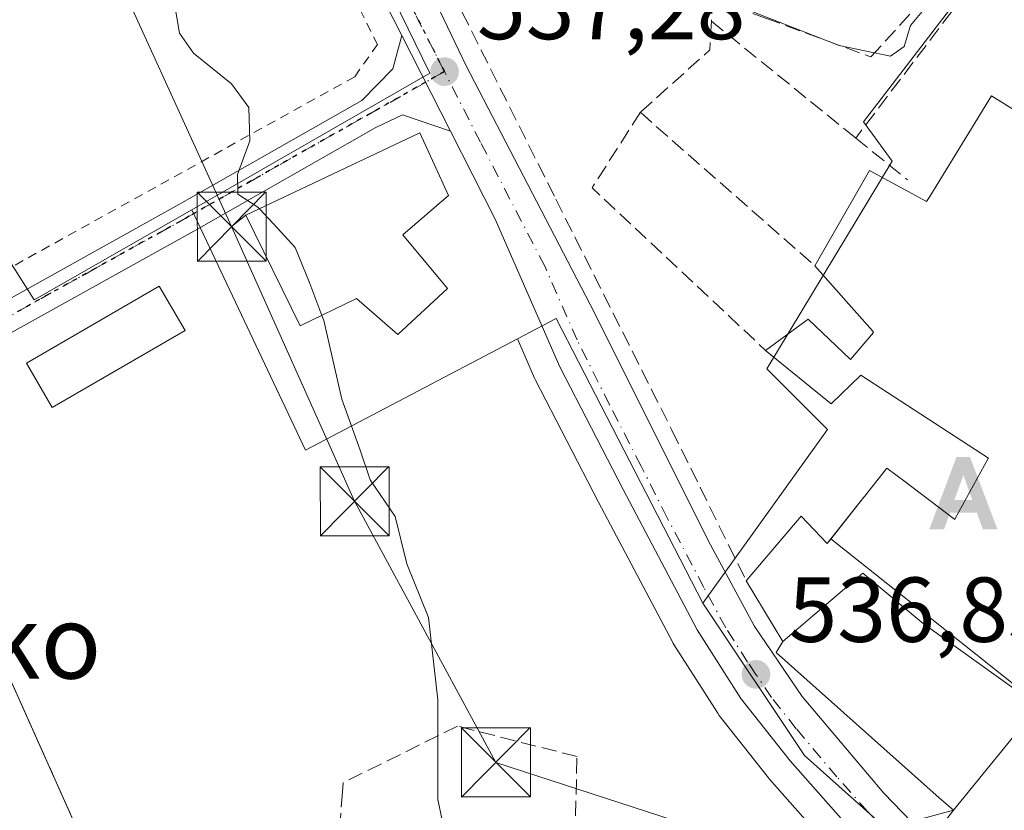
# Model space of a CAD drawing. Units: metres. Extents: x 607016 to 610450, y 4757028 to 4759395.
# Drawn here: x 607097 to 607203, y 4757995 to 4758081 of the extents above; entities that cross this region are included whole.
import ezdxf
from ezdxf.enums import TextEntityAlignment as Align

# ---------------------------------------------------------------- set-up
doc = ezdxf.new("R2010")
doc.units = ezdxf.units.M
doc.header["$MEASUREMENT"] = 0
for name, pattern in [('DGN Style 2', [1.6480167562047852, 0.988810053722871, -0.6592067024819142]), ('DGN Style 3', [2.307223458686699, 1.648016756204785, -0.6592067024819142]), ('DGN Style 4', [2.6384748266838614, 1.318413404963828, -0.6592067024819142, 0.001648016756204785, -0.6592067024819142]), ('DGN Style 5', [1.1536117293433497, 0.4944050268614355, -0.6592067024819142])]:
    doc.linetypes.add(name, pattern=pattern)
for name, color, linetype, lineweight in [('Agrupación de edificios CxS', 7, 'Continuous', 0), ('Alambrada', 7, 'DGN Style 2', 0), ('Alojamiento puntual', 7, 'Continuous', 0), ('Camino Cxs', 7, 'Continuous', 0), ('Camino eje', 30, 'DGN Style 4', 13), ('Carretera de calzada única Cxs', 7, 'Continuous', 13), ('Carretera de calzada única eje', 7, 'DGN Style 4', 0), ('Curva de nivel normal', 30, 'Continuous', 0), ('Edificación Cxs', 1, 'Continuous', 13), ('Edificación ligera Cxs', 1, 'Continuous', 0), ('Entidad de ámbito territorial', 7, 'Continuous', 0), ('Laguna Cxs', 142, 'Continuous', 13), ('Muro lineal', 1, 'DGN Style 3', 13), ('Núcleo urbano CxS', 7, 'Continuous', 0), ('Obra de contención lineal', 1, 'DGN Style 3', 13), ('Prado CxS', 92, 'Continuous', 0), ('Punto de cota en terreno', 7, 'Continuous', 0), ('Ruta', 7, 'DGN Style 5', 30), ('Rótulo de punto de cota en terreno', 7, 'Continuous', 0), ('Seto lineal', 92, 'DGN Style 3', 0), ('Suelo desnudo CxS', 253, 'Continuous', 0), ('Tendido', 6, 'Continuous', 0), ('Texto cartográfico', 7, 'Continuous', 0), ('Torre de tendido puntual', 7, 'Continuous', 0), ('Vía urbana Cxs', 4, 'Continuous', 0)]:
    doc.layers.add(name, color=color, linetype=linetype, lineweight=lineweight)
doc.styles.add('Style-Arial', font='txt')

# ---------------------------------------------------------------- blocks, each defined once
blk = doc.blocks.new('*U20')
at = {"layer": 'Prado CxS', "color": 92, "linetype": 'Continuous', "lineweight": 0}
blk.add_polyline3d([(607117.3147999998, 4757960.334100001, 531.9021000000066), (607085.1901000004, 4758032.190099999, 532.1962000000058), (607077.0500999996, 4758044.3201, 532.1025999999983), (607084.9101, 4758048.0601, 532.3990999999951), (607095.7701000003, 4758054.0801, 533.0173000000068), (607098.0685000002, 4758050.4296, 533.2556999999942), (607098.0725999996, 4758050.4231, 533.2560999999987), (607098.0767000001, 4758050.4165, 533.2565000000031), (607098.4153000005, 4758050.6107, 533.2850999999937), (607115.1897, 4758060.2227, 534.3705999999949), (607127.5639000004, 4758034.0821, 534.7896000000037), (607150.5598999998, 4758046.185699999, 536.9017000000022), (607152.4225000005, 4758041.935900001, 536.7023999999947), (607152.5047000004, 4758041.763300001, 536.6975999999995), (607159.3913000004, 4758028.4307, 536.6573999999965), (607167.4477000004, 4758013.188300001, 536.5292999999947), (607167.5021000003, 4758013.090100001, 536.5250999999989), (607167.5695000002, 4758012.978900001, 536.5194000000047), (607172.3195000002, 4758005.5189, 536.4728999999934), (607172.4933000002, 4758005.2739, 536.465400000001), (607177.8333000002, 4757998.493899999, 536.3313999999956), (607177.8919000002, 4757998.421700001, 536.328800000003), (607177.9436999997, 4757998.3617, 536.3270000000048), (607184.5736999996, 4757990.8717, 536.3454999999958)], dxfattribs=at)
blk = doc.blocks.new('5PATER')
at = {"layer": 'Suelo desnudo CxS', "linetype": 'Continuous', "lineweight": 0}
h = blk.add_hatch(color=51, dxfattribs=at)
edge = h.paths.add_edge_path()
edge.add_ellipse((0, 0), major_axis=(-0.1095731443231308, -0.1110710700762829), ratio=0.9994222409660322, start_angle=0, end_angle=360)
blk = doc.blocks.new('*U28')
at = {"layer": 'Vía urbana Cxs', "color": 4, "linetype": 'Continuous', "lineweight": 0}
blk.add_polyline3d([(607195.3662999999, 4757991.663100001, 536.5144), (607197.9401000004, 4757994.970100001, 539.2024999999994), (607207.0401, 4758006.140100001, 540.2400000000052)], dxfattribs=at)
blk = doc.blocks.new('5TTEND')
at = {"layer": 'Laguna Cxs', "color": 7, "linetype": 'Continuous', "lineweight": 0}
for p, q in [((-0.375, 0.3754), (0.375, -0.3746)), ((0.3720000000000001, 0.3784000000000001), (-0.3720000000000001, -0.3776))]:
    blk.add_line(p, q, dxfattribs=at)
at = {"layer": 'Laguna Cxs', "color": 7, "linetype": 'Continuous', "lineweight": 0, "flags": 128}
blk.add_lwpolyline([(-0.375, -0.3746), (0.375, -0.3746), (0.375, 0.3754), (-0.375, 0.3754), (-0.3720000000000001, -0.3776)], dxfattribs=at)
blk = doc.blocks.new('5ALOJA')
at = {"layer": 'Entidad de ámbito territorial', "linetype": 'Continuous', "lineweight": 0}
h = blk.add_hatch(color=6, dxfattribs=at)
h.paths.add_polyline_path([(-0.3691, -0.3496), (-0.0741, 0.4354), (0.0729, 0.4354), (0.3709000000000001, -0.3496), (0.2119, -0.3496), (0.1469, -0.1686), (-0.1441, -0.1686), (-0.2091, -0.3496)])
h.paths.add_polyline_path([(-0.0961, -0.0326), (0.0009000000000000001, 0.2394), (0.09790000000000001, -0.0326)], flags=16)

msp = doc.modelspace()

# ---------------------------------------------------------------- linework, layer by layer
at = {"layer": 'Agrupación de edificios CxS', "color": 7, "linetype": 'Continuous', "lineweight": 0, "extrusion": (-0.9129196078625291, -0.4081394219602031, 4.268626680184285e-05), "elevation": -2496160.458660631, "flags": 128}
msp.add_lwpolyline([(-4095901.490055129, 638.9066719006852), (-4095846.776239095, 639.7978719014952), (-4095833.703910223, 638.9573719007238)], dxfattribs=at)
at = {"layer": 'Agrupación de edificios CxS', "color": 7, "linetype": 'Continuous', "lineweight": 0}
msp.add_polyline3d([(607038.0208999999, 4757910.318299999, 529.1952000000019), (607036.1961000003, 4758027.102499999, 531.0754000000015), (607036.9700999996, 4758027.210100001, 531.1141999999963), (607040.2001, 4758027.6601, 531.0448999999935), (607044.5800999999, 4758027.890100001, 531.3641999999963), (607085.1901000004, 4758032.190099999, 535.3910999999935), (607117.3147999998, 4757960.334100001, 533.2461000000039)], dxfattribs=at)
at = {"layer": 'Alambrada', "color": 7, "linetype": 'DGN Style 2', "lineweight": 0}
msp.add_polyline3d([(607106.0800999999, 4758136.4301, 536.0623999999953), (607135.3701, 4758078.170100001, 536.9995000000055), (607132.8901000004, 4758074.670100001, 536.6569000000018), (607095.7701000003, 4758054.0801, 533.5372999999963)], dxfattribs=at)
at = {"layer": 'Camino Cxs', "color": 7, "linetype": 'Continuous', "lineweight": 0, "extrusion": (-0.05178313412717984, 0.1019771364810221, 0.9934380557715199), "elevation": 454309.4499291084, "flags": 128}
msp.add_lwpolyline([(-2695624.094741945, -3941465.16802743), (-2695624.094741945, -3941453.431707217)], dxfattribs=at)
at = {"layer": 'Camino Cxs', "color": 7, "linetype": 'Continuous', "lineweight": 0}
msp.add_polyline3d([(607143.2801000001, 4758068.7509, 538.539300000004), (607138.1001000004, 4758070.520099999, 538.1919999999955), (607135.1801000005, 4758069.1501, 538.2646999999997), (607115.7401000002, 4758058.0701, 538.4199999999983), (607095.2801000001, 4758046.690099999, 537.2255000000005), (607089.1201, 4758043.450099999, 538.3984999999957), (607077.0800999999, 4758037.790100001, 532.8693000000058), (607067.6101000002, 4758034.5101, 531.8469999999943), (607060.9200999998, 4758033.0101, 531.6178999999975), (607046.1501000002, 4758030.550100001, 531.2399000000005), (607036.1619999995, 4758029.2797, 530.8787000000011), (607036.1097999997, 4758032.6204, 530.5427000000054), (607045.6700999998, 4758033.840100001, 531.5329000000056), (607060.2801000001, 4758036.270099999, 531.7446999999956), (607066.7001, 4758037.710100001, 531.9014000000025), (607075.8300999999, 4758040.870100001, 532.3119000000006), (607087.6401000004, 4758046.420100001, 534.1306000000042), (607093.6901000004, 4758049.610099999, 534.6193000000058), (607114.1101000002, 4758060.960100001, 535.6150000000052), (607133.6501000002, 4758072.100099999, 536.8012000000017), (607137.0301000001, 4758075.520099999, 537.1107000000047), (607138.0011, 4758079.146700001, 537.1970000000001)], close=True, dxfattribs=at)
for points in [[(607036.1098999997, 4758032.6204, 530.5427000000054), (607045.6700999998, 4758033.840100001, 531.5329000000056), (607060.2801000001, 4758036.270099999, 531.7446999999956), (607066.7001, 4758037.710100001, 531.9014000000025), (607075.8300999999, 4758040.870100001, 532.3119000000006), (607087.6401000004, 4758046.420100001, 534.1306000000042), (607093.6901000004, 4758049.610099999, 534.6193000000058), (607114.1101000002, 4758060.960100001, 535.6150000000052), (607133.6501000002, 4758072.100099999, 536.8012000000017), (607137.0301000001, 4758075.520099999, 537.1107000000047), (607138.0011, 4758079.146700001, 537.1970000000001)], [(607143.2800000003, 4758068.7509, 538.539300000004), (607138.1001000004, 4758070.520099999, 538.1919999999955), (607135.1801000005, 4758069.1501, 538.2646999999997), (607115.7401000002, 4758058.0701, 538.4199999999983), (607095.2801000001, 4758046.690099999, 537.2255000000005), (607089.1201, 4758043.450099999, 538.3984999999957), (607077.0800999999, 4758037.790100001, 532.8693000000058), (607067.6101000002, 4758034.5101, 531.8469999999943), (607060.9200999998, 4758033.0101, 531.6178999999975), (607046.1501000002, 4758030.550100001, 531.2399000000005), (607036.1621000003, 4758029.2797, 530.8787000000011)]]:
    msp.add_polyline3d(points, dxfattribs=at)
at = {"layer": 'Camino eje', "color": 30, "linetype": 'DGN Style 4', "lineweight": 13}
msp.add_polyline3d([(607142.6401000004, 4758075.220100001, 537.3467999999993), (607124.6451000003, 4758065.0551, 536.9723999999987), (607114.9250999996, 4758059.515100001, 536.8959999999934), (607104.7150999998, 4758053.840100001, 536.142399999997), (607094.4851000002, 4758048.1501, 535.686400000006), (607091.4600999998, 4758046.5551, 536.0460000000021), (607088.3800999997, 4758044.9351, 536.1318000000028), (607076.4550999999, 4758039.3301, 532.5509000000021), (607067.1551000001, 4758036.110099999, 531.8151999999973), (607060.6001000004, 4758034.640100001, 531.6937999999936), (607045.9101, 4758032.1951, 530.9587000000029), (607036.1359999999, 4758030.9494, 530.6879999999946)], dxfattribs=at)
at = {"layer": 'Carretera de calzada única Cxs', "color": 7, "linetype": 'Continuous', "lineweight": 13, "extrusion": (-0.05178313412717984, 0.1019771364810221, 0.9934380557715199), "elevation": 454309.4499291084, "flags": 128}
msp.add_lwpolyline([(-2695624.094741945, -3941465.16802743), (-2695624.094741945, -3941453.431707217)], dxfattribs=at)
at = {"layer": 'Carretera de calzada única Cxs', "color": 7, "linetype": 'Continuous', "lineweight": 13}
for points in [[(607186.8201000001, 4757992.860099999, 537.1916999999958), (607180.1901000004, 4758000.350099999, 539.5531999999948), (607174.8501000004, 4758007.130100001, 539.2470999999932), (607170.1001000004, 4758014.590100001, 539.9768999999942), (607162.0500999996, 4758029.8201, 540.2078000000038), (607155.1700999998, 4758043.140100001, 540.1704999999929), (607148.1401000004, 4758059.1801, 537.2133999999933), (607143.2801000001, 4758068.7509, 538.539300000004), (607138.0011, 4758079.146700001, 537.1970000000001), (607131.5301000001, 4758091.890100001, 537.380999999994), (607110.4101, 4758135.1801, 536.3916000000027), (607097.0100999996, 4758161.9801, 535.931899999996), (607092.6815, 4758170.696900001, 535.6693999999989), (607090.9824000001, 4758174.1151, 535.8037999999942), (607086.6901000004, 4758182.7501, 535.8110000000015), (607077.7801000001, 4758201.2601, 535.3640000000014), (607048.4801000003, 4758261.4101, 533.9355000000069)], [(607061.7801000001, 4758246.3301, 535.1398000000045), (607083.1901000004, 4758201.170100001, 535.9997000000003), (607096.0701000001, 4758176.880100001, 535.622199999998), (607101.5023999996, 4758165.7334, 536.1809000000068), (607103.3255000003, 4758161.992500001, 535.8604999999952), (607113.9145000001, 4758140.4998, 538.0271000000066), (607121.3476999998, 4758125.412699999, 539.2513999999937), (607122.9600999998, 4758122.130100001, 538.1463999999978), (607135.1826, 4758096.463099999, 538.1953000000067), (607135.9703000003, 4758094.808800001, 538.022100000002), (607137.0467999997, 4758092.5482, 537.5089000000007), (607144.9600999998, 4758075.9301, 537.5446999999986), (607158.9401000004, 4758049.0101, 537.4712000000001), (607165.9600999998, 4758034.9301, 537.532600000006), (607171.5301000001, 4758023.8101, 537.6024999999936), (607176.2801000001, 4758015.020099999, 538.329700000002), (607181.5100999996, 4758007.3301, 539.4315999999963), (607190.3701, 4757996.840100001, 537.5763000000006), (607195.3662999999, 4757991.663100001, 536.5144)], [(607138.0011, 4758079.146700001, 537.1970000000001), (607131.5301000001, 4758091.890100001, 537.380999999994), (607110.4101, 4758135.1801, 536.3916000000027), (607097.0100999996, 4758161.9801, 535.931899999996), (607092.6815, 4758170.696900001, 535.6693999999989)], [(607137.0466999998, 4758092.5482, 537.5089000000007), (607144.9600999998, 4758075.9301, 537.5446999999986), (607158.9401000004, 4758049.0101, 537.4712000000001), (607165.9600999998, 4758034.9301, 537.532600000006), (607171.5301000001, 4758023.8101, 537.6024999999936), (607176.2801000001, 4758015.020099999, 538.329700000002), (607181.5100999996, 4758007.3301, 539.4315999999963), (607190.3701, 4757996.840100001, 537.5763000000006), (607195.3662, 4757991.663100001, 536.5144)], [(607199.9600999998, 4757979.2501, 536.5467999999964), (607186.8201000001, 4757992.860099999, 537.1916999999958), (607180.1901000004, 4758000.350099999, 539.5531999999948), (607174.8501000004, 4758007.130100001, 539.2470999999932), (607170.1001000004, 4758014.590100001, 539.9768999999942), (607162.0500999996, 4758029.8201, 540.2078000000038), (607155.1700999998, 4758043.140100001, 540.1704999999929), (607148.1401000004, 4758059.1801, 537.2133999999933), (607143.2800000003, 4758068.7509, 538.539300000004)]]:
    msp.add_polyline3d(points, dxfattribs=at)
at = {"layer": 'Carretera de calzada única eje', "color": 7, "linetype": 'DGN Style 4', "lineweight": 0}
for points in [[(607142.6401000004, 4758075.220100001, 537.3467999999993), (607138.2301000003, 4758083.9101, 537.2989999999991), (607127.2500999998, 4758107.0101, 537.1937999999936), (607118.9200999998, 4758124.0601, 537.4321999999956), (607116.6901000004, 4758128.6501, 537.2158999999956), (607103.2301000003, 4758156.020099999, 535.9348999999929), (607098.7301000003, 4758165.0601, 535.9140000000043)], [(607206.5701000001, 4757976.1801, 536.2522000000026), (607195.1700999998, 4757988.050100001, 536.4315999999963), (607188.6001000004, 4757994.850099999, 536.8086000000039), (607185.2801000001, 4757998.590100001, 537.6652999999933), (607180.8501000004, 4758003.840100001, 538.4530999999988), (607178.1700999998, 4758007.2301, 538.2100999999967), (607176.4801000003, 4758009.7401, 538.2538000000059), (607175.5701000001, 4758011.0801, 538.2290999999968), (607173.1901000004, 4758014.8101, 537.4603999999963), (607170.8201000001, 4758019.190099999, 538.2287999999971), (607166.8000999996, 4758026.8101, 538.838499999998), (607164.0100999996, 4758032.360099999, 537.8426000000036), (607160.5701000001, 4758039.020099999, 538.6203999999998), (607157.0500999996, 4758046.0801, 537.7094999999972), (607153.5301000001, 4758054.090100001, 537.2942000000039), (607146.5500999996, 4758067.550100001, 537.6882000000041), (607142.6401000004, 4758075.220100001, 537.3467999999993)]]:
    msp.add_polyline3d(points, dxfattribs=at)
at = {"layer": 'Curva de nivel normal', "color": 30, "linetype": 'Continuous', "lineweight": 0, "flags": 128}
for points, elevation in [([(607113.29, 4758082.82), (607113.8700000001, 4758079.4), (607115.3700000001, 4758077.24), (607119.5199999996, 4758073.890000001), (607121.3799999999, 4758071.34), (607121.5099999999, 4758067.710000001), (607120.1500000004, 4758064.039999999), (607120.2100000001, 4758061.9), (607122.3799999999, 4758060.49), (607122.5488999998, 4758060.310799999)], 535), ([(607174, 4758082.539999999), (607185.5300000003, 4758078.060000001), (607191.0999999996, 4758076.91), (607192.5899999999, 4758077.939999999), (607193.2699999996, 4758080.220000001), (607195.25, 4758082.640000001)], 540), ([(607122.5488999998, 4758060.310799999), (607124.5099999999, 4758058.230000001), (607126.4199999999, 4758056.100000001), (607128, 4758052.210000001), (607129.3305000003, 4758048.7368)], 535), ([(607129.3305000003, 4758048.7368), (607129.54, 4758048.189999999), (607131.4900000002, 4758039.630000001), (607133.4900000002, 4758034.08), (607134.5599999996, 4758030.859999999), (607137.2800000003, 4758026.890000001), (607138.5700000003, 4758021.74), (607140.9100000003, 4758015.9), (607141.9299999997, 4758006.970000001), (607141.9100000003, 4757996.15), (607142.4000000004, 4757993.890000001)], 535)]:
    msp.add_lwpolyline(points, dxfattribs=dict(at, elevation=elevation))
at = {"layer": 'Edificación Cxs', "color": 1, "linetype": 'Continuous', "lineweight": 13, "elevation": 545.3692000000008, "flags": 128}
msp.add_lwpolyline([(607206.5476000002, 4758007.008099999), (607184.5942000002, 4758024.4461), (607188.1776999999, 4758028.9747), (607188.2543000003, 4758029.0715), (607190.6901000004, 4758032.1501), (607192.6344999997, 4758030.677300001), (607198.0701000001, 4758026.5601), (607198.1239, 4758026.6579), (607201.7191000005, 4758033.190099999), (607201.7301000003, 4758033.210100001), (607187.8701, 4758042.2401), (607184.6401000004, 4758039.130100001), (607177.5301000001, 4758044.940099999), (607182.1401000004, 4758048.340100001), (607186.7401000002, 4758043.9301), (607189.2600999996, 4758046.890100001), (607189.1224999996, 4758047.0459), (607182.8701, 4758054.130100001), (607188.8000999996, 4758064.470100001), (607195.0100999996, 4758061.110099999), (607195.3481000002, 4758061.6601), (607202.0601000005, 4758072.5801), (607222.8501000004, 4758059.6601)], dxfattribs=at)
at = {"layer": 'Edificación Cxs', "color": 1, "linetype": 'Continuous', "lineweight": 13, "flags": 128}
for points, elevation in [([(607142.9600999998, 4758051.6501), (607137.5701000001, 4758046.670100001), (607133.1001000004, 4758050.5601), (607126.9801000003, 4758047.600099999), (607121.0701000001, 4758059.610099999), (607139.9801000003, 4758068.5701), (607143.0701000001, 4758061.770099999), (607138.1201, 4758057.4901)], 541.1512999999978), ([(607184.5942000002, 4758024.4461), (607206.5476000002, 4758007.008099999), (607206.4104000004, 4758006.819900001), (607194.6339999996, 4758015.251), (607188.0839999998, 4758020.731000001), (607179.3997999998, 4758013.299900001), (607178.3547, 4758015.0363), (607175.4200999998, 4758019.9101), (607181.3701, 4758026.9101), (607184.2100999998, 4758023.960100001)], 545.1573999999964), ([(607206.4104000004, 4758006.819900001), (607207.0401, 4758006.140100001), (607197.9401000004, 4757994.970100001), (607196.3901000004, 4757996.340100001), (607178.6601, 4758012.100099999), (607179.3997999998, 4758013.299900001), (607188.0839999998, 4758020.731000001), (607194.6339999996, 4758015.251)], 545.1573999999964)]:
    msp.add_lwpolyline(points, close=True, dxfattribs=dict(at, elevation=elevation))
at = {"layer": 'Edificación Cxs', "color": 1, "linetype": 'Continuous', "lineweight": 13}
for points in [[(607182.8701, 4758054.130100001, 541.5356000000029), (607188.8000999996, 4758064.470100001, 541.2957000000024), (607195.0100999996, 4758061.110099999, 545.369200000001), (607195.3481000002, 4758061.6601, 545.2988999999943), (607202.0601000005, 4758072.5801, 542.7059000000008)], [(607202.0601000005, 4758072.5801, 542.7059000000008), (607222.8501000004, 4758059.6601, 540.5381999999954)], [(607142.9600999998, 4758051.6501, 538.574099999998), (607137.5701000001, 4758046.670100001, 538.5576000000001), (607133.1001000004, 4758050.5601, 540.4722000000038), (607126.9801000003, 4758047.600099999, 537.968200000003), (607121.0701000001, 4758059.610099999, 538.2801999999938), (607139.9801000003, 4758068.5701, 539.0240000000049), (607143.0701000001, 4758061.770099999, 539.699299999993), (607138.1201, 4758057.4901, 541.1512999999978), (607142.9600999998, 4758051.6501, 538.574099999998)], [(607177.5301000001, 4758044.940099999, 538.3687000000064), (607182.1401000004, 4758048.340100001, 540.2995999999986), (607186.7401000002, 4758043.9301, 543.8003000000026), (607189.2600999996, 4758046.890100001, 544.9698999999965), (607189.1224999996, 4758047.0459, 544.8448000000062), (607182.8701, 4758054.130100001, 541.5356000000029)], [(607175.4200999998, 4758019.9101, 537.9560000000056), (607181.3701, 4758026.9101, 537.8439000000071), (607184.2100999998, 4758023.960100001, 540.4881000000023), (607184.5944999997, 4758024.445900001, 540.5586000000039), (607188.1776999999, 4758028.9747, 541.0380000000005), (607188.2543000003, 4758029.0715, 541.028999999995), (607190.6901000004, 4758032.1501, 539.3316999999952), (607192.6344999997, 4758030.677300001, 540.3709999999992), (607198.0701000001, 4758026.5601, 543.0633999999991), (607198.1239, 4758026.6579, 543.037599999996), (607201.7191000005, 4758033.190099999, 545.3178999999947), (607201.7301000003, 4758033.210100001, 545.3349000000017), (607187.8701, 4758042.2401, 544.8564000000042), (607184.6401000004, 4758039.130100001, 543.2520999999979), (607177.5301000001, 4758044.940099999, 538.3687000000064)], [(607207.0401, 4758006.140100001, 540.2400000000052), (607197.9401000004, 4757994.970100001, 539.2024999999994), (607196.3901000004, 4757996.340100001, 540.2841000000044), (607178.6601, 4758012.100099999, 539.7016000000004), (607179.4001000002, 4758013.300100001, 540.6334999999963), (607178.3547, 4758015.0363, 539.4744000000064), (607175.4200999998, 4758019.9101, 537.9560000000056)]]:
    msp.add_polyline3d(points, dxfattribs=at)
at = {"layer": 'Edificación ligera Cxs', "color": 1, "linetype": 'Continuous', "lineweight": 0}
msp.add_polyline3d([(607114.4600999998, 4758047.110099999, 538.7577000000019), (607100.0301000001, 4758038.7401, 543.1373000000021), (607097.2301000003, 4758043.5601, 539.7989999999991), (607111.6601, 4758051.9301, 539.7287000000069), (607114.4600999998, 4758047.110099999, 538.7577000000019)], dxfattribs=at)
msp.add_3dface([(607114.4600999998, 4758047.110099999, 543.1373000000021), (607100.0301000001, 4758038.7401, 543.1373000000021), (607097.2301000003, 4758043.5601, 543.1373000000021), (607111.6601, 4758051.9301, 543.1373000000021)], dxfattribs=at)
at = {"layer": 'Muro lineal', "color": 1, "linetype": 'DGN Style 3', "lineweight": 13, "extrusion": (-0.01068725228621446, -0.1752709382168809, 0.9844622292679112), "elevation": -839910.9068709876, "flags": 128}
msp.add_lwpolyline([(316457.0281972947, 4711944.160081157), (316457.0281972947, 4711941.656613928)], dxfattribs=at)
at = {"layer": 'Muro lineal', "color": 1, "linetype": 'DGN Style 3', "lineweight": 13, "extrusion": (0.08092957631574109, -0.1954222479408066, 0.9773743134987315), "elevation": -880169.1492009476, "flags": 128}
msp.add_lwpolyline([(2381483.505555591, 4069622.604010288), (2381482.140080583, 4069619.738519891), (2381472.579685673, 4069616.281114963)], dxfattribs=at)
at = {"layer": 'Muro lineal', "color": 1, "linetype": 'DGN Style 3', "lineweight": 13, "extrusion": (0.002397209348238014, -0.001941326523771322, 0.9999952423080166), "elevation": -7241.73045826045, "flags": 128}
msp.add_lwpolyline([(607168.6116218495, 4758075.597540574), (607184.2817259312, 4758062.907516662)], dxfattribs=at)
at = {"layer": 'Muro lineal', "color": 1, "linetype": 'DGN Style 3', "lineweight": 13, "extrusion": (-0.04229834241675449, -0.0236789364002732, 0.9988243880681663), "elevation": -137810.3108148661, "flags": 128}
msp.add_lwpolyline([(-3855201.008602213, 2850670.018788815), (-3855196.41307845, 2850661.430886449), (-3855171.795593746, 2850669.261700137)], dxfattribs=at)
at = {"layer": 'Muro lineal', "color": 1, "linetype": 'DGN Style 3', "lineweight": 13, "extrusion": (-0.09241298936432518, 0.08129417059038498, 0.9923966430942673), "elevation": 331227.8981254395, "flags": 128}
msp.add_lwpolyline([(-3973537.055615601, -2666304.071494645), (-3973537.055615601, -2666278.639437079)], dxfattribs=at)
at = {"layer": 'Muro lineal', "color": 1, "linetype": 'DGN Style 3', "lineweight": 13}
for points in [[(607162.1101000002, 4758102.8101, 544.9122999999963), (607157.9700999996, 4758100.6601, 541.5144), (607150.5201000003, 4758096.7401, 540.3668000000034), (607139.3701, 4758092.040100001, 537.7816000000021), (607154.7301000003, 4758061.380100001, 537.5457000000024), (607167.3501000004, 4758036.270099999, 537.4361000000063), (607175.4200999998, 4758019.9101, 537.9560000000056)], [(607171.8000999996, 4758083.1501, 540.1824000000051), (607177.5301000001, 4758081.040100001, 540.4480999999942), (607188.9600999998, 4758076.8201, 541.1005000000005), (607194.5900999998, 4758083.0001, 542.1597000000038)]]:
    msp.add_polyline3d(points, dxfattribs=at)
at = {"layer": 'Núcleo urbano CxS', "color": 7, "linetype": 'Continuous', "lineweight": 0, "extrusion": (-0.08000413393848722, -0.02189816002811458, 0.9965539669983436), "elevation": -152231.9599916627, "flags": 128}
msp.add_lwpolyline([(-4428974.576218654, 1835411.631085048), (-4428946.096217326, 1835416.682508545), (-4428951.699414774, 1835442.145781973)], dxfattribs=at)
at = {"layer": 'Núcleo urbano CxS', "color": 7, "linetype": 'Continuous', "lineweight": 0}
for points in [[(607196.8189000003, 4758194.845899999, 535.277900000001), (607195.7827000003, 4758187.944300001, 536.7921999999963), (607191.9858999997, 4758185.183300001, 537.3536000000023), (607185.0839000001, 4758185.875700001, 536.4948000000004), (607174.7292999999, 4758176.5573, 537.1872000000003), (607169.2077000003, 4758171.7237, 536.9850000000006), (607166.1032999996, 4758163.0977, 537.4147999999988), (607164.3787000002, 4758158.608700001, 537.6852999999974), (607165.7587000001, 4758144.461300001, 539.4556000000011), (607170.9363000002, 4758131.6897, 540.3263000000006), (607169.9003, 4758125.1317, 540.0170000000071), (607156.7846999997, 4758105.4627, 540.1110000000045), (607133.9537000004, 4758089.6031, 537.3041999999987), (607141.0683000004, 4758075.0461, 537.1162999999942), (607115.1897, 4758060.2227, 534.3705999999949)], [(607196.8189000003, 4758194.845899999, 535.277900000001), (607195.7827000003, 4758187.944300001, 536.7921999999963), (607191.9858999997, 4758185.183300001, 537.3536000000023), (607185.0839000001, 4758185.875700001, 536.4948000000004), (607174.7292999999, 4758176.5573, 537.1872000000003), (607169.2077000003, 4758171.7237, 536.9850000000006), (607166.1032999996, 4758163.0977, 537.4147999999988), (607164.3787000002, 4758158.608700001, 537.6852999999974), (607165.7587000001, 4758144.461300001, 539.4556000000011), (607170.9363000002, 4758131.6897, 540.3263000000006), (607169.9003, 4758125.1317, 540.0170000000071), (607156.7846999997, 4758105.4627, 540.1110000000045), (607133.9537000004, 4758089.6031, 537.3041999999987), (607141.0683000004, 4758075.0461, 537.1162999999942), (607115.1897, 4758060.2227, 534.3705999999949)], [(607332.1915999996, 4758099.6801, 528.3012000000017), (607313.8662999999, 4758115.121900001, 536.5516000000061), (607304.4042999997, 4758105.537500001, 537.6178000000073), (607307.1283, 4758096.595899999, 534.8220000000001), (607290.5396999996, 4758083.1689, 535.8027000000002), (607272.6152999997, 4758089.7183, 541.3518999999942), (607264.5299000005, 4758081.006300001, 540.0065999999933), (607249.0676999995, 4758075.579299999, 540.3983000000007), (607227.5307, 4758075.3211, 539.7596000000049), (607203.4747000001, 4758089.771500001, 541.707899999994), (607188.1517000003, 4758069.7663, 538.9591999999975), (607191.2647000002, 4758065.490499999, 538.3453000000009), (607177.6536999998, 4758042.937899999, 537.5485000000045), (607184.2647000002, 4758036.330900001, 537.2752000000038), (607171.8252999998, 4758019.029300001, 536.9781999999977), (607170.7027000004, 4758017.4649, 536.9894999999962)], [(607133.9537000004, 4758089.6031, 537.3041999999987), (607141.0683000004, 4758075.0461, 537.1162999999942), (607115.1897, 4758060.2227, 534.3705999999949), (607098.4153000005, 4758050.6107, 533.2850999999937), (607098.0767000001, 4758050.4165, 533.2565000000031), (607098.0725999996, 4758050.4231, 533.2560999999987), (607098.0685000002, 4758050.4296, 533.2556999999942), (607095.7701000003, 4758054.0801, 533.0173000000068), (607075.8800999997, 4758096.460100001, 532.4780000000028)], [(607192.6123000003, 4757991.226100001, 536.4308000000019), (607181.7663000004, 4758000.941500001, 536.6051000000007), (607170.7027000004, 4758017.4649, 536.9894999999962), (607171.8252999998, 4758019.029300001, 536.9781999999977), (607184.2647000002, 4758036.330900001, 537.2752000000038), (607177.6536999998, 4758042.937899999, 537.5485000000045), (607191.2647000002, 4758065.490499999, 538.3453000000009), (607188.1517000003, 4758069.7663, 538.9591999999975), (607203.4747000001, 4758089.771500001, 541.707899999994), (607227.5307, 4758075.3211, 539.7596000000049), (607249.0676999995, 4758075.579299999, 540.3983000000007), (607264.5299000005, 4758081.006300001, 540.0065999999933), (607272.6152999997, 4758089.7183, 541.3518999999942), (607290.5396999996, 4758083.1689, 535.8027000000002), (607307.1283, 4758096.595899999, 534.8220000000001)], [(607203.4747000001, 4758089.771500001, 541.707899999994), (607188.1517000003, 4758069.7663, 538.9591999999975), (607191.2647000002, 4758065.490499999, 538.3453000000009), (607177.6536999998, 4758042.937899999, 537.5485000000045), (607184.2647000002, 4758036.330900001, 537.2752000000038), (607171.8252999998, 4758019.029300001, 536.9781999999977), (607170.7027000004, 4758017.4649, 536.9894999999962), (607157.1984999999, 4758043.7027, 537.0801999999967), (607154.7777000006, 4758048.4057, 537.0850000000064), (607150.5598999998, 4758046.185699999, 536.9017000000022), (607127.5639000004, 4758034.0821, 534.7896000000037), (607115.1897, 4758060.2227, 534.3705999999949), (607141.0683000004, 4758075.0461, 537.1162999999942), (607133.9537000004, 4758089.6031, 537.3041999999987)], [(607095.7701000003, 4758054.0801, 533.0173000000068), (607098.0685000002, 4758050.4296, 533.2556999999942), (607098.0725999996, 4758050.4231, 533.2560999999987), (607098.0767000001, 4758050.4165, 533.2565000000031), (607098.4153000005, 4758050.6107, 533.2850999999937), (607115.1897, 4758060.2227, 534.3705999999949)], [(607184.5736999996, 4757990.8717, 536.3454999999958), (607177.9436999997, 4757998.3617, 536.3270000000048), (607177.8919000002, 4757998.421700001, 536.328800000003), (607177.8333000002, 4757998.493899999, 536.3313999999956), (607172.4933000002, 4758005.2739, 536.465400000001), (607172.3195000002, 4758005.5189, 536.4728999999934), (607167.5695000002, 4758012.978900001, 536.5194000000047), (607167.5021000003, 4758013.090100001, 536.5250999999989), (607167.4477000004, 4758013.188300001, 536.5292999999947), (607159.3913000004, 4758028.4307, 536.6573999999965), (607152.5047000004, 4758041.763300001, 536.6975999999995), (607152.4225000005, 4758041.935900001, 536.7023999999947), (607150.5598999998, 4758046.185699999, 536.9017000000022), (607154.7777000006, 4758048.4057, 537.0850000000064), (607157.1984999999, 4758043.7027, 537.0801999999967), (607170.7027000004, 4758017.4649, 536.9894999999962), (607181.7663000004, 4758000.941500001, 536.6051000000007), (607192.6123000003, 4757991.226100001, 536.4308000000019)], [(607170.7027000004, 4758017.4649, 536.9894999999962), (607157.1984999999, 4758043.7027, 537.0801999999967), (607154.7777000006, 4758048.4057, 537.0850000000064), (607150.5598999998, 4758046.185699999, 536.9017000000022)], [(607170.7027000004, 4758017.4649, 536.9894999999962), (607157.1984999999, 4758043.7027, 537.0801999999967), (607154.7777000006, 4758048.4057, 537.0850000000064), (607150.5598999998, 4758046.185699999, 536.9017000000022)], [(607150.5598999998, 4758046.185699999, 536.9017000000022), (607152.4225000005, 4758041.935900001, 536.7023999999947), (607152.5047000004, 4758041.763300001, 536.6975999999995), (607159.3913000004, 4758028.4307, 536.6573999999965), (607167.4477000004, 4758013.188300001, 536.5292999999947), (607167.5021000003, 4758013.090100001, 536.5250999999989), (607167.5695000002, 4758012.978900001, 536.5194000000047), (607172.3195000002, 4758005.5189, 536.4728999999934), (607172.4933000002, 4758005.2739, 536.465400000001), (607177.8333000002, 4757998.493899999, 536.3313999999956), (607177.8919000002, 4757998.421700001, 536.328800000003), (607177.9436999997, 4757998.3617, 536.3270000000048), (607184.5736999996, 4757990.8717, 536.3454999999958)], [(607038.0208999999, 4757910.318299999, 528.6426999999967), (607036.0727000004, 4758035.0023, 530.6101000000053), (607036.8501000004, 4758035.140100001, 530.6156999999948), (607060.3901000004, 4758039.340100001, 531.3827000000019), (607071.6201, 4758042.280099999, 531.8372999999992), (607077.0500999996, 4758044.3201, 532.1025999999983), (607085.1901000004, 4758032.190099999, 532.1962000000058), (607117.3147999998, 4757960.334100001, 531.9021000000066)], [(607077.0500999996, 4758044.3201, 532.1025999999983), (607085.1901000004, 4758032.190099999, 532.1962000000058), (607117.3147999998, 4757960.334100001, 531.9021000000066)], [(607170.7027000004, 4758017.4649, 536.9894999999962), (607181.7663000004, 4758000.941500001, 536.6051000000007), (607192.6123000003, 4757991.226100001, 536.4308000000019), (607200.3903000001, 4757982.219900001, 536.3426999999938), (607202.3693000004, 4757979.929099999, 536.2921999999963)], [(607170.7027000004, 4758017.4649, 536.9894999999962), (607181.7663000004, 4758000.941500001, 536.6051000000007), (607192.6123000003, 4757991.226100001, 536.4308000000019), (607200.3903000001, 4757982.219900001, 536.3426999999938), (607202.3693000004, 4757979.929099999, 536.2921999999963)]]:
    msp.add_polyline3d(points, dxfattribs=at)
at = {"layer": 'Obra de contención lineal', "color": 1, "linetype": 'DGN Style 3', "lineweight": 13}
msp.add_polyline3d([(607221.8701, 4758065.550100001, 538.9496000000072), (607224.0201000003, 4758069.0801, 538.817200000005), (607200.5301000001, 4758085.4301, 540.9755000000005), (607187.3201000001, 4758068.0001, 539.680600000007), (607192.9301000005, 4758063.470100001, 542.5786999999982)], dxfattribs=at)
at = {"layer": 'Prado CxS', "color": 92, "linetype": 'Continuous', "lineweight": 0, "extrusion": (-0.08000413393848722, -0.02189816002811458, 0.9965539669983436), "elevation": -152231.9599916627, "flags": 128}
msp.add_lwpolyline([(-4428974.576218654, 1835411.631085048), (-4428946.096217326, 1835416.682508545), (-4428951.699414774, 1835442.145781973)], dxfattribs=at)
at = {"layer": 'Prado CxS', "color": 92, "linetype": 'Continuous', "lineweight": 0}
for points in [[(607095.7701000003, 4758054.0801, 533.0173000000068), (607098.0685000002, 4758050.4296, 533.2556999999942), (607098.0725999996, 4758050.4231, 533.2560999999987), (607098.0767000001, 4758050.4165, 533.2565000000031), (607098.4153000005, 4758050.6107, 533.2850999999937), (607115.1897, 4758060.2227, 534.3705999999949)], [(607150.5598999998, 4758046.185699999, 536.9017000000022), (607152.4225000005, 4758041.935900001, 536.7023999999947), (607152.5047000004, 4758041.763300001, 536.6975999999995), (607159.3913000004, 4758028.4307, 536.6573999999965), (607167.4477000004, 4758013.188300001, 536.5292999999947), (607167.5021000003, 4758013.090100001, 536.5250999999989), (607167.5695000002, 4758012.978900001, 536.5194000000047), (607172.3195000002, 4758005.5189, 536.4728999999934), (607172.4933000002, 4758005.2739, 536.465400000001), (607177.8333000002, 4757998.493899999, 536.3313999999956), (607177.8919000002, 4757998.421700001, 536.328800000003), (607177.9436999997, 4757998.3617, 536.3270000000048), (607184.5736999996, 4757990.8717, 536.3454999999958)], [(607077.0500999996, 4758044.3201, 532.1025999999983), (607085.1901000004, 4758032.190099999, 532.1962000000058), (607117.3147999998, 4757960.334100001, 531.9021000000066)]]:
    msp.add_polyline3d(points, dxfattribs=at)
at = {"layer": 'Ruta', "color": 7, "linetype": 'DGN Style 5', "lineweight": 30}
msp.add_polyline3d([(607138.2301000003, 4758083.9101, 537.2989999999991), (607142.6401000004, 4758075.220100001, 537.3467999999993), (607124.6451000003, 4758065.0551, 536.9723999999987), (607114.9250999996, 4758059.515100001, 536.8959999999934), (607104.7150999998, 4758053.840100001, 536.142399999997), (607094.4851000002, 4758048.1501, 535.686400000006), (607091.4600999998, 4758046.5551, 536.0460000000021), (607088.3800999997, 4758044.9351, 536.1318000000028), (607076.4550999999, 4758039.3301, 532.5509000000021), (607067.1551000001, 4758036.110099999, 531.8151999999973), (607060.6001000004, 4758034.640100001, 531.6937999999936), (607045.9101, 4758032.1951, 530.9587000000029), (607036.1359999999, 4758030.9494, 530.6879999999946)], dxfattribs=at)
at = {"layer": 'Seto lineal', "color": 92, "linetype": 'DGN Style 3', "lineweight": 0, "extrusion": (-0.09043971869488197, -0.07581464536662283, 0.9930119822189076), "elevation": -415101.4871744068, "flags": 128}
msp.add_lwpolyline([(-3256224.856480265, 3497336.359734362), (-3256313.134128934, 3497361.657672133), (-3256335.92762559, 3497327.535325587)], dxfattribs=at)
at = {"layer": 'Seto lineal', "color": 92, "linetype": 'DGN Style 3', "lineweight": 0}
msp.add_polyline3d([(607148.0500999996, 4757971.220100001, 536.7654999999941), (607164.9001000002, 4757972.210100001, 535.3847999999998), (607184.5500999996, 4757953.2301, 535.0026999999973), (607194.9600999998, 4757976.420100001, 537.9777000000031), (607184.8300999999, 4757990.520099999, 538.2504000000044), (607164.8701, 4757991.8301, 535.9726999999984), (607156.8101000005, 4757992.0601, 535.4100999999937), (607157.0401, 4758000.8101, 540.6622000000061), (607144.0601000005, 4758004.110099999, 543.7526000000071), (607131.6300999997, 4757997.970100001, 541.3340000000027), (607131.5500999996, 4757996.970100001, 540.7394000000058), (607131.0201000003, 4757989.290100001, 539.2042999999976), (607131.9401000004, 4757987.9901, 540.6108999999997), (607148.0500999996, 4757971.220100001, 536.7654999999941)], dxfattribs=at)
at = {"layer": 'Tendido', "color": 6, "linetype": 'Continuous', "lineweight": 0, "extrusion": (0.9087647490713889, 0.4169654979242704, 0.016923486224203), "elevation": 2535684.125593372, "flags": 128}
msp.add_lwpolyline([(4071465.324385381, -42384.41404409743), (4071428.208511824, -42384.40394265077), (4071390.912362704, -42379.51274216997)], dxfattribs=at)
at = {"layer": 'Tendido', "color": 6, "linetype": 'Continuous', "lineweight": 0, "extrusion": (0.3221878303168556, 0.2553096363322894, 0.9115985912623995), "elevation": 1410876.184489176, "flags": 128}
msp.add_lwpolyline([(3352096.86385395, -3127393.319769335), (3352096.86385395, -3127395.488925517)], dxfattribs=at)
at = {"layer": 'Tendido', "color": 6, "linetype": 'Continuous', "lineweight": 0}
msp.add_polyline3d([(607119.5203, 4758058.381999999, 539.1719000000012), (607132.8817999996, 4758028.550100001, 537.5080000000017), (607148.2276, 4758000.1735, 539.7121000000043), (607179.5147000002, 4757989.987000001, 539.7195999999967), (607197.9401000004, 4757994.970100001, 539.2024999999994)], dxfattribs=at)
at = {"layer": 'Vía urbana Cxs', "color": 4, "linetype": 'Continuous', "lineweight": 0, "extrusion": (0.08257076123421737, -0.01291510937976495, 0.9965015149707053), "elevation": -10775.10087051806, "flags": 128}
msp.add_lwpolyline([(4794745.612633372, 134925.4474778617), (4794749.432476794, 134923.8632663924), (4794761.956075601, 134949.6880671039)], dxfattribs=at)
at = {"layer": 'Vía urbana Cxs', "color": 4, "linetype": 'Continuous', "lineweight": 0, "extrusion": (-0.3316248619861999, -0.4260784873019392, 0.841713771760404), "elevation": -2228187.378364394, "flags": 128}
msp.add_lwpolyline([(-2443224.313056307, 3474623.307597488), (-2443224.313056307, 3474628.286261147)], dxfattribs=at)
at = {"layer": 'Vía urbana Cxs', "color": 4, "linetype": 'Continuous', "lineweight": 0}
msp.add_polyline3d([(607197.9401000004, 4757994.970100001, 539.2024999999994), (607207.0401, 4758006.140100001, 540.2400000000052), (607206.4101, 4758006.8201, 541.2669000000024), (607206.5472999997, 4758007.008300001, 541.2724000000017), (607213.2600999996, 4758016.210100001, 539.6686000000045), (607212.1401000004, 4758016.9801, 541.0050000000047), (607212.5869000005, 4758017.794500001, 541.0994000000064), (607216.9401000004, 4758025.7301, 539.4052999999985), (607215.9801000003, 4758026.1601, 540.758799999996), (607216.2027000004, 4758026.855699999, 540.6704000000027), (607216.5586999999, 4758027.9683, 540.6918000000006), (607216.5783000002, 4758028.029100001, 540.7053000000016), (607219.4628999997, 4758037.0427, 542.978099999993), (607219.5100999996, 4758037.190099999, 542.9959999999992), (607219.7805000005, 4758038.1053, 543.0619000000006), (607223.1601, 4758049.540100001, 540.9437999999936), (607221.1826999999, 4758050.4341, 542.7786999999954), (607220.5500999996, 4758050.720100001, 543.4392999999982), (607220.6781000001, 4758051.217499999, 543.2293000000063), (607222.8501000004, 4758059.6601, 540.5381999999954), (607219.5208000002, 4758061.7291, 542.261799999993)], dxfattribs=at)

# ---------------------------------------------------------------- block references
at = {"layer": 'Alojamiento puntual', "color": 7, "linetype": 'Continuous', "lineweight": 0, "xscale": 10, "yscale": 10, "zscale": 10}
msp.add_blockref('5ALOJA', (607199, 4758029), dxfattribs=at)
at = {"layer": 'Prado CxS', "color": 92, "linetype": 'Continuous', "lineweight": 0}
msp.add_blockref('*U20', (0, 0), dxfattribs=at)
at = {"layer": 'Punto de cota en terreno', "color": 7, "linetype": 'Continuous', "lineweight": 0, "xscale": 10, "yscale": 10, "zscale": 10}
for p in [(607142.6500000004, 4758075.220000001, 537.279999999999), (607176.4800000006, 4758009.74, 536.8500000000058)]:
    msp.add_blockref('5PATER', p, dxfattribs=at)
at = {"layer": 'Torre de tendido puntual', "color": 7, "linetype": 'Continuous', "lineweight": 0, "xscale": 10, "yscale": 10, "zscale": 10}
for p in [(607119.5203, 4758058.381999999, 539.1719000000012), (607132.8817999996, 4758028.550100001, 537.5080000000017), (607148.2276, 4758000.1735, 539.7121000000043)]:
    msp.add_blockref('5TTEND', p, dxfattribs=at)
at = {"layer": 'Vía urbana Cxs', "color": 4, "linetype": 'Continuous', "lineweight": 0}
msp.add_blockref('*U28', (0, 0), dxfattribs=at)

# ---------------------------------------------------------------- texts
at = {"layer": 'Rótulo de punto de cota en terreno', "color": 7, "linetype": 'Continuous', "lineweight": 0, "style": 'Style-Arial'}
for s, p in [('537,28', (607146.1777999997, 4758078.7478)), ('536,85', (607180.0077999998, 4758013.2678))]:
    msp.add_text(s, height=7.000000000000002, dxfattribs=at).set_placement(p)
at = {"layer": 'Texto cartográfico', "color": 7, "linetype": 'Continuous', "lineweight": 0, "style": 'Style-Arial'}
msp.add_text('Etxeondoko', height=8, dxfattribs=at).set_placement((607074.7217951218, 4758013.280149999), align=Align.MIDDLE_CENTER)

doc.saveas('drawing.dxf')
